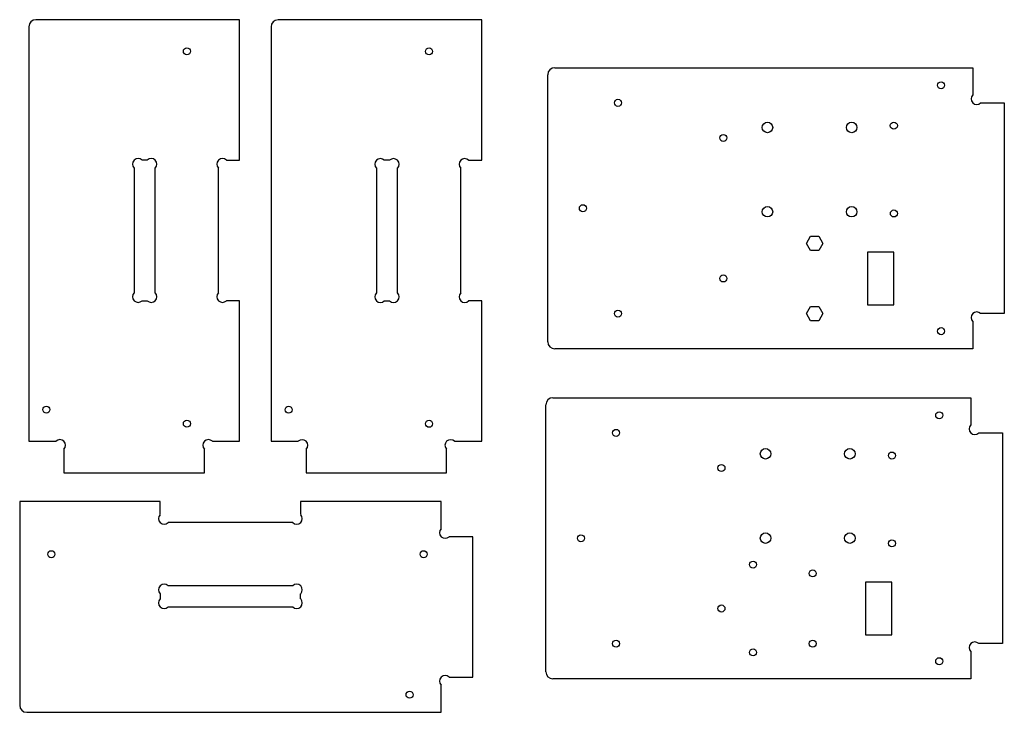
# Paper-space layout 'petit mur et platine moteur' of a CAD drawing. Units: millimetres. Extents: x 11 to 291, y 5 to 203.
import ezdxf

# ---------------------------------------------------------------- set-up
doc = ezdxf.new("R2010")
doc.units = ezdxf.units.MM

psp = doc.layouts.new('petit mur et platine moteur')

# ---------------------------------------------------------------- linework, layer by layer
at = {"color": 7, "linetype": 'Continuous', "lineweight": 25}
for p, q in [((73.21, 202.65), (15.21, 202.65)), ((73.21, 162.65), (73.21, 202.65)), ((142.17, 202.62), (84.17, 202.62)), ((142.17, 162.62), (142.17, 202.62)), ((13.21, 200.65), (13.21, 82.65)), ((82.17, 200.62), (82.17, 82.62)), ((162.96, 188.98), (281.96, 188.98)), ((281.96, 188.98), (281.96, 181.24)), ((160.96, 110.98), (160.96, 186.98)), ((284.22, 178.98), (290.96, 178.98)), ((290.96, 178.98), (290.96, 118.98)), ((46.95, 162.65), (45.47, 162.65)), ((69.47, 162.65), (73.21, 162.65)), ((115.91, 162.62), (114.43, 162.62)), ((138.43, 162.62), (142.17, 162.62)), ((43.21, 160.38), (43.21, 124.91)), ((49.21, 124.91), (49.21, 160.38)), ((67.21, 124.91), (67.21, 160.38)), ((112.17, 160.35), (112.17, 124.88)), ((118.17, 124.88), (118.17, 160.35)), ((136.17, 124.88), (136.17, 160.35)), ((234.63, 138.98), (235.79, 141)), ((235.79, 141), (238.12, 141)), ((238.12, 141), (239.29, 138.98)), ((235.79, 136.96), (234.63, 138.98)), ((239.29, 138.98), (238.12, 136.96)), ((238.12, 136.96), (235.79, 136.96)), ((259.46, 136.48), (251.96, 136.48)), ((251.96, 136.48), (251.96, 121.48)), ((259.46, 121.48), (259.46, 136.48)), ((45.47, 122.65), (46.95, 122.65)), ((73.21, 122.65), (69.47, 122.65)), ((73.21, 82.65), (73.21, 122.65)), ((114.43, 122.62), (115.91, 122.62)), ((142.17, 122.62), (138.43, 122.62)), ((142.17, 82.62), (142.17, 122.62)), ((234.63, 118.98), (235.79, 121)), ((235.79, 121), (238.12, 121)), ((238.12, 121), (239.29, 118.98)), ((251.96, 121.48), (259.46, 121.48)), ((235.79, 116.96), (234.63, 118.98)), ((239.29, 118.98), (238.12, 116.96)), ((290.96, 118.98), (284.22, 118.98)), ((238.12, 116.96), (235.79, 116.96)), ((281.96, 116.71), (281.96, 108.98)), ((281.96, 108.98), (162.96, 108.98)), ((160.42, 17.03), (160.42, 93.03)), ((162.42, 95.03), (281.42, 95.03)), ((281.42, 95.03), (281.42, 87.29)), ((283.68, 85.03), (290.42, 85.03)), ((290.42, 85.03), (290.42, 25.03)), ((13.21, 82.65), (20.95, 82.65)), ((65.47, 82.65), (73.21, 82.65)), ((82.17, 82.62), (89.91, 82.62)), ((134.43, 82.62), (142.17, 82.62)), ((23.21, 80.38), (23.21, 73.65)), ((63.21, 73.65), (63.21, 80.38)), ((92.17, 80.35), (92.17, 73.62)), ((132.17, 73.62), (132.17, 80.35)), ((23.21, 73.65), (63.21, 73.65)), ((92.17, 73.62), (132.17, 73.62)), ((50.61, 65.48), (10.61, 65.48)), ((10.61, 65.48), (10.61, 7.48)), ((50.61, 61.75), (50.61, 65.48)), ((90.61, 65.48), (90.61, 61.75)), ((130.61, 65.48), (90.61, 65.48)), ((130.61, 57.75), (130.61, 65.48)), ((88.35, 59.48), (52.87, 59.48)), ((139.61, 55.48), (132.87, 55.48)), ((139.61, 15.48), (139.61, 55.48)), ((258.92, 42.53), (251.42, 42.53)), ((251.42, 42.53), (251.42, 27.53)), ((258.92, 27.53), (258.92, 42.53)), ((88.35, 41.48), (52.87, 41.48)), ((50.61, 39.22), (50.61, 37.75)), ((90.61, 37.75), (90.61, 39.22)), ((52.87, 35.48), (88.35, 35.48)), ((251.42, 27.53), (258.92, 27.53)), ((281.42, 22.77), (281.42, 15.03)), ((290.42, 25.03), (283.68, 25.03)), ((132.87, 15.48), (139.61, 15.48)), ((281.42, 15.03), (162.42, 15.03)), ((130.61, 5.48), (130.61, 13.22)), ((12.61, 5.48), (130.61, 5.48))]:
    psp.add_line(p, q, dxfattribs=at)
for centre, radius in [((58.21, 193.65), 1), ((127.17, 193.62), 1), ((272.96, 183.98), 1), ((180.96, 178.98), 1), ((223.51, 171.98), 1.5), ((247.51, 171.98), 1.5), ((259.5, 172.48), 1), ((210.96, 168.98), 1), ((170.96, 148.98), 1), ((223.51, 147.98), 1.5), ((247.51, 147.98), 1.5), ((259.51, 147.48), 1), ((210.96, 128.98), 1), ((180.96, 118.98), 1), ((272.96, 113.98), 1), ((18.21, 91.65), 1), ((87.17, 91.62), 1), ((272.42, 90.03), 1), ((58.21, 87.65), 1), ((127.17, 87.62), 1), ((180.42, 85.03), 1), ((222.97, 79.08), 1.5), ((246.97, 79.08), 1.5), ((258.97, 78.58), 1), ((210.42, 75.03), 1), ((222.97, 55.08), 1.5), ((246.97, 55.08), 1.5), ((170.42, 55.03), 1), ((258.97, 53.58), 1), ((19.61, 50.48), 1), ((125.61, 50.48), 1), ((219.42, 47.53), 1), ((236.42, 45.03), 1), ((210.42, 35.03), 1), ((180.42, 25.03), 1), ((236.42, 25.03), 1), ((219.42, 22.53), 1), ((272.42, 20.03), 1), ((121.61, 10.48), 1)]:
    psp.add_circle(centre, radius, dxfattribs=at)
for centre, radius, start, end in [((15.21, 200.65), 2, 90, 180), ((84.17, 200.62), 2, 90, 180), ((162.96, 186.98), 2, 90, 180), ((283.09, 180.11), 1.6, 135, 315), ((44.34, 161.51), 1.6, 45, 225), ((48.08, 161.51), 1.6, 315, 135), ((68.34, 161.51), 1.6, 45, 225), ((113.3, 161.49), 1.6, 45, 225), ((117.04, 161.49), 1.6, 315, 135), ((137.3, 161.49), 1.6, 45, 225), ((44.34, 123.78), 1.6, 135, 315), ((48.08, 123.78), 1.6, 225, 45), ((68.34, 123.78), 1.6, 135, 315), ((113.3, 123.75), 1.6, 135, 315), ((117.04, 123.75), 1.6, 225, 45), ((137.3, 123.75), 1.6, 135, 315), ((283.09, 117.85), 1.6, 45, 225), ((162.96, 110.98), 2, 180, 270), ((162.42, 93.03), 2, 90, 180), ((282.55, 86.16), 1.6, 135, 315), ((22.08, 81.51), 1.6, 315, 135), ((64.34, 81.51), 1.6, 45, 225), ((91.04, 81.49), 1.6, 315, 135), ((133.3, 81.49), 1.6, 45, 225), ((51.74, 60.61), 1.6, 135, 315), ((89.48, 60.61), 1.6, 225, 45), ((131.74, 56.61), 1.6, 135, 315), ((51.74, 40.35), 1.6, 45, 225), ((89.48, 40.35), 1.6, 315, 135), ((51.74, 36.61), 1.6, 135, 315), ((89.48, 36.61), 1.6, 225, 45), ((282.55, 23.9), 1.6, 45, 225), ((162.42, 17.03), 2, 180, 270), ((131.74, 14.35), 1.6, 45, 225), ((12.61, 7.48), 2, 180, 270)]:
    psp.add_arc(centre, radius, start, end, dxfattribs=at)

doc.saveas('drawing.dxf')
